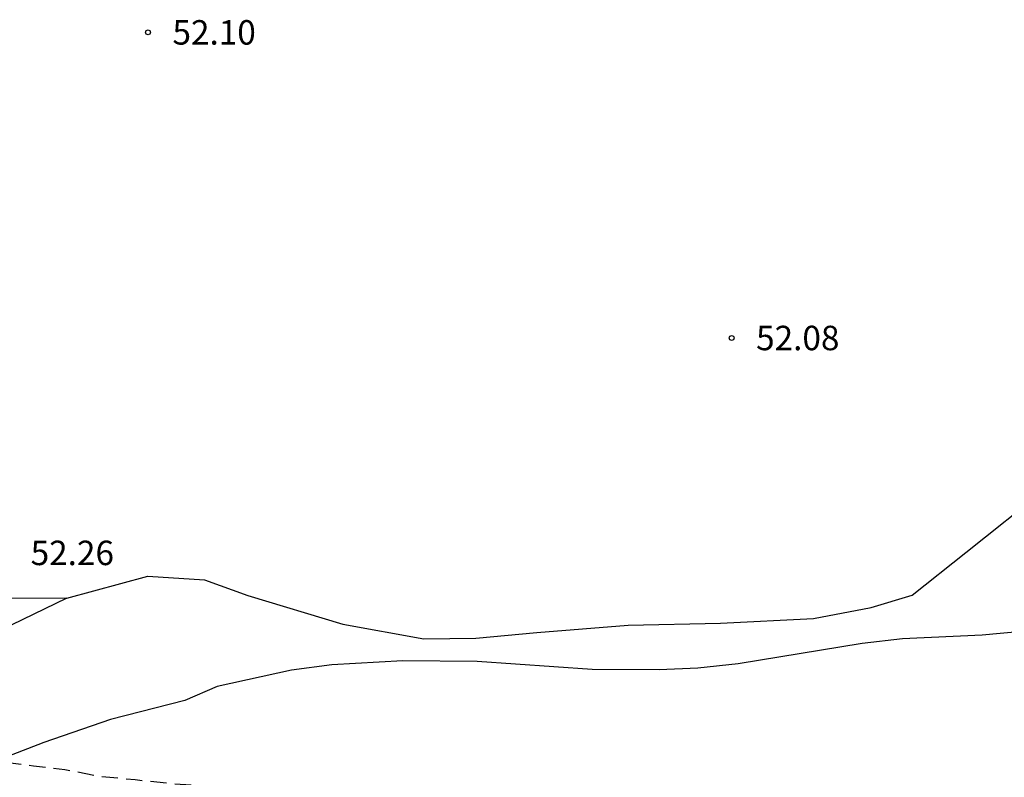
# Model space of a CAD drawing. Units: metres. Extents: x 581344 to 581694, y 4792790 to 4793040.
# Drawn here: x 581573 to 581603, y 4792892 to 4792915 of the extents above; entities that cross this region are included whole.
import ezdxf

# ---------------------------------------------------------------- set-up
doc = ezdxf.new("R2010")
doc.units = ezdxf.units.M
doc.header["$MEASUREMENT"] = 0
doc.linetypes.add('TRAZOS_NORMALES', pattern=[0.75, 0.5, -0.25])
for name, color, linetype in [('020194', 31, 'TRAZOS_NORMALES'), ('020204', 9, 'Continuous'), ('020308', 9, 'Continuous'), ('060110', 9, 'Continuous'), ('100106', 63, 'Continuous')]:
    doc.layers.add(name, color=color, linetype=linetype)
doc.styles.add('ARIAL', font='arial.ttf', dxfattribs={"height": 1})

# ---------------------------------------------------------------- blocks, each defined once
blk = doc.blocks.new('COTAPU')
blk.add_circle((0, 0), 0.075)

msp = doc.modelspace()

# ---------------------------------------------------------------- linework, layer by layer
at = {"layer": '020194', "elevation": 52.64, "flags": 128}
msp.add_lwpolyline([(581694.145, 4792896.028), (581693.381, 4792895.781), (581692.405, 4792895.481), (581691.411, 4792895.149), (581690.291, 4792894.709), (581689.197, 4792894.555), (581687.983, 4792894.491), (581686.771, 4792894.517), (581685.729, 4792894.573), (581684.685, 4792894.627), (581683.521, 4792894.727), (581682.397, 4792894.987), (581681.463, 4792895.354), (581680.475, 4792895.852), (581679.563, 4792896.342), (581679.387, 4792896.48), (581679.227, 4792896.632), (581679.093, 4792896.796), (581678.959, 4792897.01), (581678.883, 4792897.21), (581678.863, 4792897.652), (581678.847, 4792897.999), (581679.073, 4792898.901), (581679.539, 4792899.935), (581679.955, 4792900.931), (581680.392, 4792901.833), (581680.974, 4792902.895), (581681.512, 4792903.885), (581681.958, 4792904.835), (581682.344, 4792905.867), (581682.654, 4792907.035), (581682.704, 4792908.235), (581682.69, 4792908.493), (581682.648, 4792908.741), (581682.552, 4792908.989), (581682.394, 4792909.227), (581682.26, 4792909.379), (581681.758, 4792909.763), (581680.808, 4792910.355), (581679.826, 4792910.931), (581678.784, 4792911.415), (581677.858, 4792911.893), (581676.908, 4792912.327), (581675.98, 4792912.719), (581675.758, 4792912.811), (581674.558, 4792913.031), (581673.396, 4792913.045), (581673.19, 4792913.031), (581672.994, 4792912.991), (581672.032, 4792912.447), (581671.072, 4792911.785), (581670.23, 4792911.061), (581669.486, 4792910.227), (581668.784, 4792909.225), (581668.166, 4792908.269), (581667.564, 4792907.357), (581667.05, 4792906.312), (581666.478, 4792905.3), (581665.802, 4792904.424), (581664.95, 4792903.662), (581663.966, 4792903.008), (581662.868, 4792902.644), (581661.712, 4792902.44), (581660.57, 4792902.306), (581659.628, 4792902.207), (581659.444, 4792902.188), (581658.18, 4792902.076), (581657.022, 4792902.036), (581655.852, 4792901.994), (581654.768, 4792901.922), (581653.508, 4792901.818), (581652.224, 4792901.48), (581651.158, 4792900.918), (581650.296, 4792900.37), (581649.366, 4792899.816), (581648.316, 4792899.112), (581647.266, 4792898.38), (581646.196, 4792897.628), (581645.238, 4792896.764), (581644.3, 4792895.986), (581643.444, 4792895.25), (581642.52, 4792894.432), (581641.666, 4792893.666), (581641.112, 4792893.306), (581640.888, 4792893.202), (581640.5, 4792892.928), (581639.622, 4792892.292), (581638.688, 4792891.691), (581637.752, 4792891.131), (581636.695, 4792890.585), (581635.613, 4792890.061), (581634.357, 4792889.729), (581633.321, 4792889.611), (581632.127, 4792889.517), (581630.867, 4792889.503), (581629.513, 4792889.503), (581628.465, 4792889.509), (581627.365, 4792889.513), (581626.315, 4792889.515), (581625.291, 4792889.517), (581624.183, 4792889.521), (581623.131, 4792889.519), (581622.119, 4792889.523), (581621.007, 4792889.541), (581619.953, 4792889.541), (581618.923, 4792889.541), (581617.893, 4792889.539), (581616.625, 4792889.529), (581615.391, 4792889.501), (581614.375, 4792889.371), (581613.083, 4792889.199), (581611.771, 4792889.079), (581610.665, 4792888.983), (581609.641, 4792888.919), (581608.577, 4792888.903), (581607.211, 4792888.911), (581606.046, 4792888.977), (581605.931, 4792888.983), (581604.891, 4792889.073), (581603.619, 4792889.239), (581602.343, 4792889.389), (581601.077, 4792889.537), (581599.972, 4792889.657), (581598.846, 4792889.731), (581597.622, 4792889.783), (581596.556, 4792889.831), (581595.276, 4792889.9), (581594.162, 4792890.072), (581593.092, 4792890.228), (581591.872, 4792890.336), (581590.698, 4792890.466), (581589.482, 4792890.598), (581588.25, 4792890.69), (581587.094, 4792890.844), (581586.416, 4792890.924), (581585.314, 4792891.002), (581584.304, 4792891.048), (581583.15, 4792891.098), (581582.15, 4792891.15), (581580.932, 4792891.164), (581579.672, 4792891.194), (581578.472, 4792891.258), (581577.396, 4792891.334), (581576.244, 4792891.458), (581575.14, 4792891.562), (581574.084, 4792891.77), (581573.121, 4792891.883), (581571.596, 4792892.074), (581570.499, 4792892.074), (581568.115, 4792891.883), (581565.732, 4792891.597), (581562.804, 4792891.036), (581562.729, 4792891.194), (581562.609, 4792891.587), (581562.419, 4792892.898), (581562.61, 4792894.353), (581562.682, 4792894.854), (581562.645, 4792895.872), (581562.396, 4792896.499), (581561.865, 4792897.426), (581561.187, 4792898.198), (581560.445, 4792899.148), (581559.821, 4792899.932), (581559.001, 4792900.676), (581557.987, 4792901.164), (581557.731, 4792901.236), (581557.467, 4792901.272), (581556.431, 4792901.276)], dxfattribs=at)
at = {"layer": '060110', "flags": 128}
for points in [[(581598.814, 4792896.746), (581600.066, 4792897.122), (581601.714, 4792898.434), (581604.177, 4792900.387), (581605.625, 4792901.019), (581608.041, 4792901.451), (581611.264, 4792901.915), (581613.624, 4792902.419), (581617.376, 4792902.907), (581620.312, 4792902.827), (581624.184, 4792902.539), (581628.08, 4792902.266), (581631.744, 4792901.666), (581634.568, 4792900.666)], [(581574.15, 4792897.035), (581576.63, 4792897.707), (581578.366, 4792897.595), (581579.698, 4792897.115), (581582.606, 4792896.231), (581585.094, 4792895.783), (581586.686, 4792895.803), (581588.554, 4792895.978), (581591.354, 4792896.206), (581594.186, 4792896.266), (581597.042, 4792896.406), (581598.814, 4792896.746)], [(581555.119, 4792897.09), (581574.15, 4792897.035), (581571.418, 4792895.715), (581568.131, 4792893.815), (581563.383, 4792891.351), (581557.799, 4792888.311), (581553.291, 4792885.172), (581548.595, 4792881.388), (581544.351, 4792877.288), (581540.539, 4792874.444), (581536.891, 4792872.352), (581531.651, 4792870.108)]]:
    msp.add_lwpolyline(points, dxfattribs=at)
at = {"layer": '100106', "color": 63, "flags": 128}
msp.add_lwpolyline([(581603.433, 4792896.005), (581602.217, 4792895.893), (581599.773, 4792895.781), (581598.529, 4792895.645), (581594.733, 4792895.017), (581593.497, 4792894.885), (581592.309, 4792894.833), (581590.253, 4792894.841), (581586.725, 4792895.086), (581584.449, 4792895.11), (581582.273, 4792894.99), (581581.033, 4792894.826), (581578.757, 4792894.326), (581577.769, 4792893.894), (581575.489, 4792893.31), (581573.445, 4792892.61), (581571.165, 4792891.73)], dxfattribs=at)

# ---------------------------------------------------------------- block references
at = {"layer": '020204', "rotation": 359.9987685839998}
for p in [(581576.636, 4792914.373, 52.098), (581594.531, 4792905.005, 52.082)]:
    msp.add_blockref('COTAPU', p, dxfattribs=at)

# ---------------------------------------------------------------- texts
at = {"layer": '020308', "style": 'ARIAL'}
for s, p in [('52.10', (581577.386, 4792913.998)), ('52.08', (581595.281, 4792904.63)), ('52.26', (581573.037, 4792898.043))]:
    msp.add_text(s, height=0.75, rotation=359.9988, dxfattribs=at).set_placement(p)

doc.saveas('drawing.dxf')
